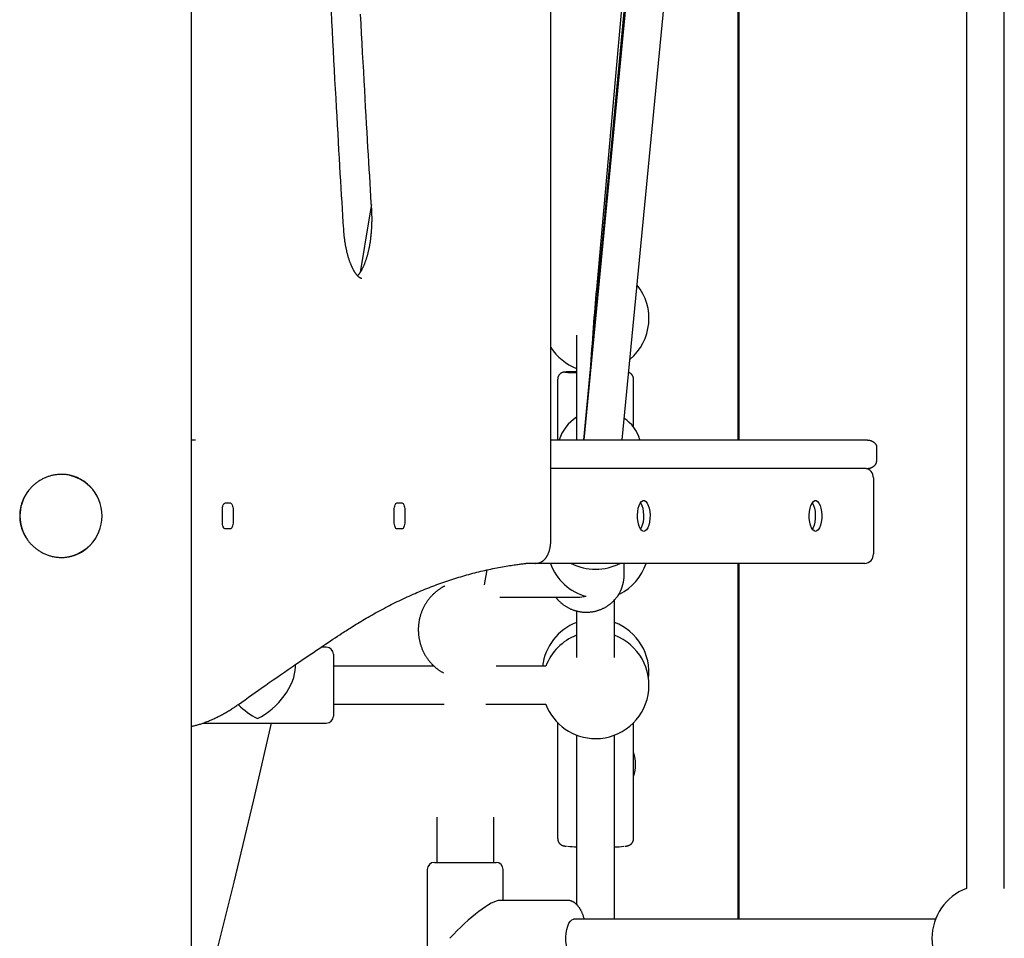
# Model space of a CAD drawing. Extents: x -3393 to 14578, y -7433 to -2532.
# Drawn here: x 6807 to 7222, y -5385 to -4998 of the extents above; entities that cross this region are included whole.
import ezdxf

# ---------------------------------------------------------------- set-up
doc = ezdxf.new("R2010")
doc.units = 0

msp = doc.modelspace()

# ---------------------------------------------------------------- linework, layer by layer
at = {"color": 7, "linetype": 'Continuous'}
for p, q in [((6879.11, -6349.59), (6879.11, -3355.69)), ((7109.75, -3760.1), (7109.75, -5175.13)), ((7205.68, -3860.13), (7205.68, -5364.1)), ((7221.68, -5364.1), (7221.68, -3860.13)), ((7109.75, -4441.96), (7049.72, -5111.7)), ((7109.75, -4477.12), (7044.36, -5175.13)), ((7109.75, -4499.08), (7044.45, -5175.13)), ((7060.52, -5175.13), (7109.75, -4665.48)), ((7030.52, -5217.13), (7030.52, -4786.42)), ((7109.39, -4827.13), (7109.39, -5175.13)), ((7041.39, -5130.99), (7041.39, -5175.13)), ((7041.39, -5144.95), (7041.39, -5175.13)), ((7033.39, -5149.54), (7033.39, -5175.13)), ((7065.39, -5169.7), (7065.39, -5149.54)), ((6879.11, -5175.13), (6880.78, -5175.13)), ((7030.52, -5175.13), (7163.51, -5175.13)), ((7167.87, -5178.13), (7167.87, -5184.13)), ((7163.51, -5187.13), (7030.52, -5187.13)), ((7166.5, -5191.13), (7166.5, -5223.13)), ((6892.09, -5209.63), (6892.09, -5204.63)), ((6893.31, -5201.63), (6895.34, -5201.63)), ((6896.56, -5204.63), (6896.56, -5209.63)), ((6964.48, -5209.63), (6964.48, -5204.63)), ((6965.7, -5201.63), (6967.74, -5201.63)), ((6968.96, -5204.63), (6968.96, -5209.63)), ((6895.34, -5212.63), (6893.31, -5212.63)), ((6967.74, -5212.63), (6965.7, -5212.63)), ((7024.08, -5227.13), (7020.05, -5227.13)), ((7162.84, -5227.13), (7024.08, -5227.13)), ((7061.46, -5232.06), (7061.46, -5227.13)), ((7109.39, -5227.13), (7109.39, -5377.13)), ((7109.75, -5227.13), (7109.75, -5377.13)), ((7002.58, -5236.23), (7003.7, -5229.88)), ((7009.09, -5241.38), (7041.78, -5241.38)), ((7057.39, -5266.86), (7057.39, -5242.28)), ((7041.39, -5247.02), (7041.39, -5266.86)), ((6935.85, -5262.46), (6933.72, -5262.46)), ((6938.85, -5265.46), (6938.85, -5272.2)), ((6922.85, -5270.76), (6922.85, -5269.78)), ((6981.34, -5270.46), (6938.85, -5270.46)), ((7028.36, -5270.46), (7007.51, -5270.46)), ((6938.85, -5272.2), (6938.85, -5291.46)), ((6938.85, -5286.46), (6985.52, -5286.46)), ((7003.16, -5286.46), (7028.36, -5286.46)), ((6883.74, -5294.46), (6935.85, -5294.46)), ((7033.39, -5294.28), (7033.39, -5343.1)), ((7065.39, -5313.86), (7065.39, -5294.28)), ((7041.39, -5299.49), (7041.39, -5370.92)), ((7057.39, -5377.13), (7057.39, -5299.49)), ((7057.39, -5377.13), (7057.39, -5299.49)), ((7065.39, -5343.1), (7065.39, -5314.41)), ((6982.43, -5334.15), (6982.43, -5353.13)), ((7006.43, -5353.13), (7006.43, -5334.15)), ((6981.43, -5353.13), (7006.31, -5353.13)), ((7006.31, -5353.13), (7007.43, -5353.13)), ((6978.43, -5356.13), (6978.43, -5414.13)), ((7010.43, -5369.13), (7010.43, -5356.13)), ((7037.37, -5369.13), (7009.05, -5369.13)), ((7192.65, -5377.13), (7040.11, -5377.13))]:
    msp.add_line(p, q, dxfattribs=at)
for points in [[(6943.2, -5086.25), (6943.02, -5083.42), (6942.85, -5080.59), (6942.68, -5077.74), (6942.5, -5074.85), (6942.32, -5071.92), (6942.14, -5068.95), (6941.96, -5065.91), (6941.77, -5062.8), (6941.59, -5059.6), (6941.39, -5056.33), (6941.2, -5052.98), (6941, -5049.54), (6940.8, -5046.02), (6940.59, -5042.42), (6940.38, -5038.74), (6940.17, -5034.97), (6939.96, -5031.12), (6939.74, -5027.21), (6939.53, -5023.23), (6939.31, -5019.19), (6939.09, -5015.12), (6938.87, -5011.02), (6938.65, -5006.89), (6938.44, -5002.76), (6938.22, -4998.62), (6938.01, -4994.48)], [(6950.18, -4995.62), (6950.4, -4999.72), (6950.62, -5003.82), (6950.83, -5007.89), (6951.05, -5011.93), (6951.27, -5015.93), (6951.48, -5019.88), (6951.69, -5023.76), (6951.91, -5027.57), (6952.11, -5031.29), (6952.32, -5034.94), (6952.52, -5038.49), (6952.72, -5041.97), (6952.92, -5045.36), (6953.11, -5048.67), (6953.3, -5051.89), (6953.49, -5055.03), (6953.67, -5058.08), (6953.85, -5061.07), (6954.02, -5063.99), (6954.2, -5066.85), (6954.37, -5069.68), (6954.54, -5072.47), (6954.71, -5075.25), (6954.88, -5078.01)], [(6954.92, -5075.91), (6954, -5081.55), (6950.16, -5104.59)], [(6954.88, -5078.01), (6954.89, -5078.25), (6954.91, -5078.49), (6954.92, -5078.74), (6954.93, -5078.99), (6954.94, -5079.24), (6954.95, -5079.49), (6954.97, -5079.76), (6954.97, -5080.02), (6954.98, -5080.3), (6954.99, -5080.58), (6955, -5080.87), (6955, -5081.17), (6955.01, -5081.48), (6955.01, -5081.79), (6955.01, -5082.11), (6955.01, -5082.44), (6955, -5082.77), (6955, -5083.11), (6954.99, -5083.45), (6954.99, -5083.8), (6954.98, -5084.16), (6954.96, -5084.51), (6954.95, -5084.87), (6954.93, -5085.22), (6954.92, -5085.58), (6954.9, -5085.93), (6954.88, -5086.29), (6954.85, -5086.64), (6954.83, -5086.99), (6954.8, -5087.34), (6954.77, -5087.69), (6954.74, -5088.04), (6954.71, -5088.39), (6954.68, -5088.74), (6954.64, -5089.08), (6954.6, -5089.43), (6954.56, -5089.77), (6954.52, -5090.11), (6954.48, -5090.45), (6954.43, -5090.79), (6954.39, -5091.12), (6954.34, -5091.46), (6954.29, -5091.79), (6954.24, -5092.12), (6954.18, -5092.45), (6954.13, -5092.77), (6954.07, -5093.1), (6954.01, -5093.42), (6953.95, -5093.74), (6953.89, -5094.05), (6953.83, -5094.37), (6953.76, -5094.68), (6953.7, -5094.99), (6953.63, -5095.29), (6953.56, -5095.59), (6953.49, -5095.9), (6953.42, -5096.19), (6953.34, -5096.49), (6953.27, -5096.78), (6953.19, -5097.07), (6953.11, -5097.35), (6953.04, -5097.63), (6952.96, -5097.91), (6952.87, -5098.19), (6952.79, -5098.46), (6952.71, -5098.73), (6952.62, -5098.99), (6952.54, -5099.25), (6952.45, -5099.51), (6952.36, -5099.76), (6952.27, -5100.01), (6952.18, -5100.26), (6952.09, -5100.5), (6952, -5100.74), (6951.91, -5100.97), (6951.81, -5101.2), (6951.72, -5101.43), (6951.63, -5101.65), (6951.53, -5101.87), (6951.43, -5102.08), (6951.34, -5102.29), (6951.24, -5102.5), (6951.14, -5102.7), (6951.05, -5102.9), (6950.95, -5103.09), (6950.85, -5103.28), (6950.75, -5103.46), (6950.65, -5103.64), (6950.56, -5103.81), (6950.46, -5103.97), (6950.36, -5104.14), (6950.27, -5104.29), (6950.17, -5104.44), (6950.08, -5104.58), (6949.99, -5104.72), (6949.91, -5104.84), (6949.83, -5104.96), (6949.75, -5105.07), (6949.67, -5105.18), (6949.6, -5105.28), (6949.54, -5105.36), (6949.47, -5105.45), (6949.42, -5105.52), (6949.36, -5105.59), (6949.31, -5105.65), (6949.26, -5105.7), (6949.22, -5105.75), (6949.18, -5105.79), (6949.14, -5105.83), (6949.11, -5105.87), (6949.07, -5105.9), (6949.04, -5105.93)], [(6950.86, -5107.12), (6950.83, -5107.12), (6950.8, -5107.12), (6950.77, -5107.12), (6950.74, -5107.11), (6950.71, -5107.11), (6950.68, -5107.11), (6950.64, -5107.1), (6950.6, -5107.09), (6950.56, -5107.08), (6950.52, -5107.06), (6950.47, -5107.04), (6950.42, -5107.02), (6950.37, -5107), (6950.32, -5106.97), (6950.26, -5106.95), (6950.2, -5106.91), (6950.14, -5106.88), (6950.08, -5106.84), (6950.01, -5106.8), (6949.95, -5106.75), (6949.88, -5106.71), (6949.81, -5106.65), (6949.73, -5106.6), (6949.66, -5106.54), (6949.58, -5106.47), (6949.5, -5106.4), (6949.42, -5106.33), (6949.34, -5106.25), (6949.25, -5106.17), (6949.17, -5106.08), (6949.08, -5105.99), (6948.99, -5105.89), (6948.9, -5105.79), (6948.81, -5105.68), (6948.72, -5105.57), (6948.63, -5105.46), (6948.53, -5105.34), (6948.44, -5105.22), (6948.34, -5105.09), (6948.25, -5104.95), (6948.15, -5104.82), (6948.06, -5104.67), (6947.96, -5104.53), (6947.86, -5104.38), (6947.77, -5104.22), (6947.67, -5104.06), (6947.57, -5103.9), (6947.48, -5103.73), (6947.38, -5103.56), (6947.28, -5103.38), (6947.19, -5103.2), (6947.09, -5103.02), (6946.99, -5102.83), (6946.9, -5102.63), (6946.8, -5102.44), (6946.71, -5102.23), (6946.62, -5102.03), (6946.52, -5101.82), (6946.43, -5101.6), (6946.34, -5101.38), (6946.24, -5101.16), (6946.15, -5100.93), (6946.06, -5100.7), (6945.97, -5100.47), (6945.88, -5100.23), (6945.79, -5099.99), (6945.71, -5099.74), (6945.62, -5099.49), (6945.53, -5099.24), (6945.45, -5098.98), (6945.37, -5098.72), (6945.28, -5098.46), (6945.2, -5098.19), (6945.12, -5097.92), (6945.04, -5097.64), (6944.97, -5097.36), (6944.89, -5097.08), (6944.81, -5096.8), (6944.74, -5096.51), (6944.67, -5096.22), (6944.59, -5095.93), (6944.52, -5095.63), (6944.46, -5095.33), (6944.39, -5095.03), (6944.32, -5094.72), (6944.26, -5094.41), (6944.2, -5094.1), (6944.13, -5093.79), (6944.07, -5093.48), (6944.02, -5093.16), (6943.96, -5092.84), (6943.9, -5092.52), (6943.85, -5092.2), (6943.8, -5091.87), (6943.75, -5091.55), (6943.7, -5091.23), (6943.66, -5090.91), (6943.61, -5090.59), (6943.57, -5090.27), (6943.53, -5089.96), (6943.5, -5089.64), (6943.46, -5089.33), (6943.43, -5089.01), (6943.39, -5088.7), (6943.37, -5088.39), (6943.34, -5088.08), (6943.31, -5087.77), (6943.29, -5087.47), (6943.26, -5087.16), (6943.24, -5086.86), (6943.22, -5086.55), (6943.2, -5086.25)], [(7036.68, -5146.48), (7036.63, -5146.49), (7036.57, -5146.49), (7036.52, -5146.49), (7036.46, -5146.5), (7036.41, -5146.5), (7036.36, -5146.51), (7036.3, -5146.51), (7036.25, -5146.52), (7036.2, -5146.52), (7036.15, -5146.53), (7036.1, -5146.53), (7036.05, -5146.54), (7036, -5146.55), (7035.95, -5146.56), (7035.9, -5146.57), (7035.85, -5146.58), (7035.79, -5146.59), (7035.74, -5146.6), (7035.68, -5146.62), (7035.62, -5146.63), (7035.56, -5146.65), (7035.5, -5146.67), (7035.44, -5146.69), (7035.38, -5146.71), (7035.32, -5146.74), (7035.25, -5146.76), (7035.19, -5146.79), (7035.12, -5146.82), (7035.06, -5146.85), (7034.99, -5146.88), (7034.92, -5146.92), (7034.86, -5146.96), (7034.79, -5147), (7034.72, -5147.04), (7034.66, -5147.09), (7034.59, -5147.14), (7034.52, -5147.19), (7034.46, -5147.25), (7034.39, -5147.3), (7034.33, -5147.36), (7034.26, -5147.43), (7034.2, -5147.49), (7034.14, -5147.56), (7034.07, -5147.64), (7034.01, -5147.71), (7033.96, -5147.79), (7033.9, -5147.87), (7033.84, -5147.95), (7033.79, -5148.04), (7033.74, -5148.13), (7033.69, -5148.22), (7033.65, -5148.31), (7033.61, -5148.4), (7033.57, -5148.5), (7033.54, -5148.6), (7033.51, -5148.7), (7033.49, -5148.8), (7033.47, -5148.9), (7033.45, -5149), (7033.44, -5149.1), (7033.43, -5149.21), (7033.42, -5149.31), (7033.42, -5149.42), (7033.41, -5149.52)], [(7065.36, -5149.53), (7065.36, -5149.43), (7065.36, -5149.33), (7065.35, -5149.23), (7065.34, -5149.13), (7065.34, -5149.04), (7065.32, -5148.94), (7065.31, -5148.84), (7065.29, -5148.74), (7065.26, -5148.65), (7065.24, -5148.56), (7065.2, -5148.46), (7065.17, -5148.37), (7065.13, -5148.29), (7065.08, -5148.2), (7065.04, -5148.11), (7064.99, -5148.03), (7064.94, -5147.95), (7064.89, -5147.87), (7064.84, -5147.8), (7064.78, -5147.73), (7064.73, -5147.65), (7064.67, -5147.59), (7064.61, -5147.52), (7064.56, -5147.46), (7064.5, -5147.4), (7064.44, -5147.34), (7064.38, -5147.29), (7064.32, -5147.24), (7064.26, -5147.19), (7064.2, -5147.14), (7064.14, -5147.1), (7064.08, -5147.06), (7064.02, -5147.02), (7063.96, -5146.98), (7063.91, -5146.95), (7063.85, -5146.91), (7063.8, -5146.88), (7063.74, -5146.85), (7063.69, -5146.83), (7063.64, -5146.8), (7063.59, -5146.78), (7063.54, -5146.76), (7063.49, -5146.74), (7063.45, -5146.73), (7063.4, -5146.71), (7063.36, -5146.7), (7063.31, -5146.68), (7063.27, -5146.67)], [(7163.51, -5175.13), (7163.58, -5175.13), (7163.65, -5175.13), (7163.72, -5175.13), (7163.8, -5175.13), (7163.88, -5175.13), (7163.97, -5175.14), (7164.06, -5175.14), (7164.16, -5175.15), (7164.27, -5175.16), (7164.39, -5175.18), (7164.51, -5175.19), (7164.64, -5175.22), (7164.78, -5175.24), (7164.92, -5175.27), (7165.07, -5175.31), (7165.22, -5175.35), (7165.37, -5175.4), (7165.53, -5175.46), (7165.69, -5175.52), (7165.85, -5175.59), (7166, -5175.66), (7166.15, -5175.74), (7166.3, -5175.82), (7166.44, -5175.91), (7166.57, -5176), (7166.7, -5176.09), (7166.82, -5176.18), (7166.93, -5176.27), (7167.03, -5176.37), (7167.13, -5176.46), (7167.21, -5176.56), (7167.3, -5176.66), (7167.37, -5176.75), (7167.44, -5176.85), (7167.51, -5176.94), (7167.56, -5177.03), (7167.61, -5177.12), (7167.66, -5177.22), (7167.7, -5177.31), (7167.73, -5177.4), (7167.76, -5177.49), (7167.79, -5177.58), (7167.81, -5177.67), (7167.82, -5177.76), (7167.84, -5177.86), (7167.85, -5177.95), (7167.86, -5178.04), (7167.87, -5178.13)], [(7163.51, -5187.13), (7163.58, -5187.13), (7163.65, -5187.13), (7163.72, -5187.13), (7163.8, -5187.13), (7163.88, -5187.12), (7163.97, -5187.12), (7164.06, -5187.11), (7164.16, -5187.1), (7164.27, -5187.09), (7164.39, -5187.08), (7164.51, -5187.06), (7164.64, -5187.04), (7164.78, -5187.02), (7164.92, -5186.98), (7165.07, -5186.95), (7165.22, -5186.9), (7165.37, -5186.85), (7165.53, -5186.8), (7165.69, -5186.73), (7165.85, -5186.67), (7166, -5186.59), (7166.15, -5186.52), (7166.3, -5186.43), (7166.44, -5186.35), (7166.57, -5186.26), (7166.7, -5186.17), (7166.82, -5186.08), (7166.93, -5185.98), (7167.03, -5185.89), (7167.13, -5185.79), (7167.21, -5185.7), (7167.3, -5185.6), (7167.37, -5185.51), (7167.44, -5185.41), (7167.51, -5185.32), (7167.56, -5185.22), (7167.61, -5185.13), (7167.66, -5185.04), (7167.7, -5184.95), (7167.73, -5184.86), (7167.76, -5184.77), (7167.79, -5184.67), (7167.81, -5184.58), (7167.82, -5184.49), (7167.84, -5184.4), (7167.85, -5184.31), (7167.86, -5184.22), (7167.87, -5184.13)], [(6824.28, -5189.63), (6823.92, -5189.65), (6823.56, -5189.67), (6823.2, -5189.69), (6822.84, -5189.71), (6822.49, -5189.74), (6822.13, -5189.78), (6821.78, -5189.82), (6821.42, -5189.87), (6821.07, -5189.93), (6820.71, -5190), (6820.36, -5190.07), (6820.01, -5190.16), (6819.66, -5190.25), (6819.32, -5190.35), (6818.97, -5190.46), (6818.63, -5190.57), (6818.29, -5190.7), (6817.95, -5190.82), (6817.62, -5190.96), (6817.29, -5191.1), (6816.96, -5191.25), (6816.63, -5191.4), (6816.3, -5191.56), (6815.98, -5191.73), (6815.66, -5191.9), (6815.35, -5192.08), (6815.04, -5192.27), (6814.73, -5192.47), (6814.43, -5192.67), (6814.13, -5192.87), (6813.83, -5193.09), (6813.54, -5193.3), (6813.25, -5193.53), (6812.97, -5193.76), (6812.69, -5194), (6812.41, -5194.24), (6812.14, -5194.49), (6811.88, -5194.74), (6811.62, -5195), (6811.36, -5195.27), (6811.11, -5195.54), (6810.87, -5195.82), (6810.63, -5196.1), (6810.4, -5196.39), (6810.17, -5196.68), (6809.95, -5196.98), (6809.73, -5197.28), (6809.52, -5197.59), (6809.32, -5197.9), (6809.12, -5198.22), (6808.93, -5198.54), (6808.75, -5198.86), (6808.57, -5199.19), (6808.41, -5199.52), (6808.24, -5199.86), (6808.09, -5200.2), (6807.94, -5200.54), (6807.8, -5200.89), (6807.67, -5201.24), (6807.54, -5201.59), (6807.43, -5201.94), (6807.32, -5202.29), (6807.22, -5202.65), (6807.12, -5203.01), (6807.04, -5203.37), (6806.96, -5203.73), (6806.89, -5204.1), (6806.83, -5204.46), (6806.77, -5204.83), (6806.73, -5205.19), (6806.69, -5205.56), (6806.66, -5205.92), (6806.64, -5206.29), (6806.62, -5206.65), (6806.62, -5207.02), (6806.62, -5207.38), (6806.63, -5207.75), (6806.64, -5208.11), (6806.67, -5208.47), (6806.7, -5208.83), (6806.74, -5209.19), (6806.79, -5209.55), (6806.84, -5209.9), (6806.91, -5210.26), (6806.98, -5210.61), (6807.06, -5210.96), (6807.14, -5211.31), (6807.23, -5211.66), (6807.33, -5212), (6807.44, -5212.34), (6807.55, -5212.68), (6807.67, -5213.02), (6807.8, -5213.36), (6807.93, -5213.69), (6808.07, -5214.02), (6808.22, -5214.34), (6808.37, -5214.67), (6808.53, -5214.99), (6808.7, -5215.3), (6808.88, -5215.62), (6809.06, -5215.93), (6809.25, -5216.24), (6809.44, -5216.54), (6809.64, -5216.84), (6809.85, -5217.14), (6810.06, -5217.43), (6810.28, -5217.72), (6810.51, -5218), (6810.74, -5218.29), (6810.98, -5218.56), (6811.22, -5218.83), (6811.47, -5219.1), (6811.73, -5219.36), (6811.99, -5219.62), (6812.26, -5219.87), (6812.53, -5220.12), (6812.81, -5220.36), (6813.09, -5220.6), (6813.38, -5220.83), (6813.68, -5221.06), (6813.97, -5221.28), (6814.28, -5221.49), (6814.59, -5221.7), (6814.9, -5221.9), (6815.22, -5222.09), (6815.54, -5222.28), (6815.86, -5222.46), (6816.19, -5222.64), (6816.53, -5222.81), (6816.86, -5222.97), (6817.2, -5223.12), (6817.55, -5223.27), (6817.89, -5223.41), (6818.24, -5223.54), (6818.59, -5223.67), (6818.94, -5223.78), (6819.3, -5223.89), (6819.65, -5224), (6820.01, -5224.09), (6820.37, -5224.18), (6820.73, -5224.26), (6821.09, -5224.33), (6821.45, -5224.39), (6821.81, -5224.45), (6822.18, -5224.5), (6822.54, -5224.54), (6822.9, -5224.57), (6823.26, -5224.6), (6823.63, -5224.61), (6823.99, -5224.62), (6824.35, -5224.63), (6824.71, -5224.62), (6825.07, -5224.61), (6825.42, -5224.59), (6825.78, -5224.56), (6826.13, -5224.53), (6826.48, -5224.48), (6826.84, -5224.43), (6827.18, -5224.38), (6827.53, -5224.31), (6827.88, -5224.24), (6828.22, -5224.16), (6828.56, -5224.08), (6828.9, -5223.98), (6829.23, -5223.88), (6829.57, -5223.78), (6829.9, -5223.66), (6830.22, -5223.54), (6830.55, -5223.41), (6830.87, -5223.28), (6831.19, -5223.14), (6831.51, -5222.99), (6831.82, -5222.84), (6832.13, -5222.68), (6832.43, -5222.51), (6832.74, -5222.34), (6833.04, -5222.16), (6833.33, -5221.97), (6833.62, -5221.78), (6833.91, -5221.58), (6834.19, -5221.37), (6834.47, -5221.16), (6834.74, -5220.94), (6835.01, -5220.72), (6835.28, -5220.5), (6835.54, -5220.26), (6835.79, -5220.03), (6836.04, -5219.78), (6836.29, -5219.54), (6836.53, -5219.28), (6836.76, -5219.03), (6836.98, -5218.76), (6837.2, -5218.49), (6837.41, -5218.22), (6837.61, -5217.94), (6837.81, -5217.66), (6838.01, -5217.37), (6838.2, -5217.08), (6838.39, -5216.8), (6838.58, -5216.51)], [(6838.56, -5197.76), (6838.47, -5197.6), (6838.39, -5197.44), (6838.3, -5197.28), (6838.21, -5197.12), (6838.11, -5196.95), (6838, -5196.78), (6837.88, -5196.61), (6837.76, -5196.43), (6837.62, -5196.24), (6837.48, -5196.05), (6837.32, -5195.86), (6837.15, -5195.66), (6836.97, -5195.45), (6836.78, -5195.24), (6836.57, -5195.02), (6836.36, -5194.8), (6836.13, -5194.57), (6835.9, -5194.34), (6835.65, -5194.11), (6835.4, -5193.88), (6835.14, -5193.65), (6834.87, -5193.42), (6834.59, -5193.19), (6834.31, -5192.97), (6834.02, -5192.76), (6833.73, -5192.55), (6833.43, -5192.35), (6833.13, -5192.16), (6832.82, -5191.97), (6832.51, -5191.79), (6832.2, -5191.62), (6831.89, -5191.45), (6831.57, -5191.3), (6831.25, -5191.15), (6830.94, -5191), (6830.62, -5190.87), (6830.3, -5190.74), (6829.98, -5190.62), (6829.66, -5190.51), (6829.33, -5190.4), (6829.01, -5190.31), (6828.69, -5190.21), (6828.37, -5190.13), (6828.05, -5190.05), (6827.73, -5189.98), (6827.41, -5189.92), (6827.1, -5189.86), (6826.78, -5189.82), (6826.46, -5189.78), (6826.15, -5189.74), (6825.83, -5189.72), (6825.52, -5189.69), (6825.21, -5189.67), (6824.9, -5189.66), (6824.59, -5189.64), (6824.28, -5189.63)], [(6892.09, -5204.63), (6892.11, -5204.04), (6892.18, -5203.48), (6892.29, -5202.96), (6892.44, -5202.51), (6892.63, -5202.13), (6892.84, -5201.86), (6893.07, -5201.69), (6893.31, -5201.63)], [(6895.34, -5201.63), (6895.58, -5201.69), (6895.81, -5201.86), (6896.02, -5202.13), (6896.2, -5202.51), (6896.35, -5202.96), (6896.47, -5203.48), (6896.54, -5204.04), (6896.56, -5204.63)], [(6964.48, -5204.63), (6964.51, -5204.04), (6964.58, -5203.48), (6964.69, -5202.96), (6964.84, -5202.51), (6965.03, -5202.13), (6965.24, -5201.86), (6965.47, -5201.69), (6965.7, -5201.63)], [(6967.74, -5201.63), (6967.98, -5201.69), (6968.21, -5201.86), (6968.42, -5202.13), (6968.6, -5202.51), (6968.75, -5202.96), (6968.87, -5203.48), (6968.93, -5204.04), (6968.96, -5204.63)], [(7068.32, -5201.57), (7068.41, -5201.7), (7068.88, -5202.67), (7069.24, -5203.88), (7069.49, -5205.26), (7069.59, -5206.75), (7069.56, -5208.26), (7069.38, -5209.7), (7069.07, -5211.01), (7068.65, -5212.11), (7068.32, -5212.69)], [(7140.72, -5201.57), (7140.81, -5201.7), (7141.28, -5202.67), (7141.64, -5203.88), (7141.89, -5205.26), (7141.99, -5206.75), (7141.96, -5208.26), (7141.78, -5209.7), (7141.47, -5211.01), (7141.05, -5212.11), (7140.72, -5212.69)], [(6893.31, -5212.63), (6893.07, -5212.57), (6892.84, -5212.4), (6892.63, -5212.12), (6892.44, -5211.75), (6892.29, -5211.29), (6892.18, -5210.78), (6892.11, -5210.21), (6892.09, -5209.63)], [(6896.56, -5209.63), (6896.54, -5210.21), (6896.47, -5210.78), (6896.35, -5211.29), (6896.2, -5211.75), (6896.02, -5212.12), (6895.81, -5212.4), (6895.58, -5212.57), (6895.34, -5212.63)], [(6965.7, -5212.63), (6965.47, -5212.57), (6965.24, -5212.4), (6965.03, -5212.12), (6964.84, -5211.75), (6964.69, -5211.29), (6964.58, -5210.78), (6964.51, -5210.21), (6964.48, -5209.63)], [(6968.96, -5209.63), (6968.93, -5210.21), (6968.87, -5210.78), (6968.75, -5211.29), (6968.6, -5211.75), (6968.42, -5212.12), (6968.21, -5212.4), (6967.98, -5212.57), (6967.74, -5212.63)], [(7024.08, -5227.13), (7024.23, -5227.12), (7024.38, -5227.11), (7024.53, -5227.09), (7024.68, -5227.08), (7024.82, -5227.06), (7024.97, -5227.04), (7025.12, -5227.02), (7025.26, -5226.99), (7025.41, -5226.95), (7025.55, -5226.91), (7025.69, -5226.87), (7025.83, -5226.82), (7025.96, -5226.76), (7026.1, -5226.71), (7026.23, -5226.64), (7026.36, -5226.58), (7026.49, -5226.51), (7026.62, -5226.44), (7026.75, -5226.37), (7026.87, -5226.29), (7026.99, -5226.21), (7027.11, -5226.13), (7027.22, -5226.04), (7027.34, -5225.95), (7027.45, -5225.86), (7027.56, -5225.76), (7027.67, -5225.67), (7027.77, -5225.57), (7027.88, -5225.46), (7027.98, -5225.35), (7028.08, -5225.25), (7028.18, -5225.13), (7028.27, -5225.02), (7028.37, -5224.9), (7028.46, -5224.78), (7028.55, -5224.65), (7028.64, -5224.52), (7028.73, -5224.39), (7028.81, -5224.25), (7028.9, -5224.11), (7028.98, -5223.97), (7029.06, -5223.83), (7029.14, -5223.68), (7029.22, -5223.52), (7029.3, -5223.36), (7029.37, -5223.2), (7029.44, -5223.04), (7029.51, -5222.87), (7029.58, -5222.7), (7029.65, -5222.52), (7029.71, -5222.34), (7029.77, -5222.16), (7029.83, -5221.98), (7029.89, -5221.79), (7029.94, -5221.6), (7030, -5221.4), (7030.05, -5221.2), (7030.09, -5221), (7030.14, -5220.8), (7030.18, -5220.6), (7030.22, -5220.4), (7030.26, -5220.2), (7030.29, -5220), (7030.32, -5219.81), (7030.35, -5219.61), (7030.38, -5219.42), (7030.4, -5219.24), (7030.42, -5219.05), (7030.44, -5218.87), (7030.45, -5218.7), (7030.47, -5218.53), (7030.48, -5218.36), (7030.49, -5218.2), (7030.5, -5218.04), (7030.5, -5217.88), (7030.51, -5217.73), (7030.51, -5217.57), (7030.51, -5217.43), (7030.52, -5217.28), (7030.52, -5217.13)], [(6942.48, -5256.6), (6943.04, -5256.24), (6943.6, -5255.87), (6944.17, -5255.51), (6944.74, -5255.13), (6945.32, -5254.76), (6945.91, -5254.38), (6946.52, -5254), (6947.14, -5253.61), (6947.77, -5253.21), (6948.43, -5252.81), (6949.09, -5252.4), (6949.78, -5251.98), (6950.48, -5251.56), (6951.2, -5251.13), (6951.93, -5250.7), (6952.69, -5250.26), (6953.45, -5249.82), (6954.24, -5249.37), (6955.03, -5248.92), (6955.84, -5248.46), (6956.65, -5248.01), (6957.47, -5247.56), (6958.3, -5247.11), (6959.13, -5246.66), (6959.95, -5246.22), (6960.78, -5245.78), (6961.61, -5245.35), (6962.44, -5244.92), (6963.27, -5244.5), (6964.1, -5244.08), (6964.93, -5243.67), (6965.77, -5243.26), (6966.6, -5242.86), (6967.43, -5242.46), (6968.26, -5242.06), (6969.09, -5241.68), (6969.93, -5241.29), (6970.76, -5240.91), (6971.6, -5240.54), (6972.43, -5240.17), (6973.26, -5239.8), (6974.1, -5239.44), (6974.93, -5239.09), (6975.77, -5238.74), (6976.61, -5238.39), (6977.44, -5238.05), (6978.28, -5237.71), (6979.12, -5237.38), (6979.95, -5237.06), (6980.79, -5236.73), (6981.63, -5236.42), (6982.47, -5236.1), (6983.31, -5235.8), (6984.14, -5235.5), (6984.98, -5235.2), (6985.82, -5234.91), (6986.66, -5234.62), (6987.5, -5234.33), (6988.34, -5234.06), (6989.18, -5233.78), (6990.02, -5233.52), (6990.87, -5233.25), (6991.71, -5232.99), (6992.55, -5232.74), (6993.39, -5232.49), (6994.23, -5232.25), (6995.08, -5232.01), (6995.92, -5231.77), (6996.76, -5231.54), (6997.6, -5231.32), (6998.45, -5231.1), (6999.29, -5230.88), (7000.14, -5230.67), (7000.98, -5230.47), (7001.82, -5230.27), (7002.67, -5230.07), (7003.51, -5229.88), (7004.35, -5229.7), (7005.19, -5229.52), (7006.03, -5229.34), (7006.87, -5229.17), (7007.7, -5229.01), (7008.52, -5228.85), (7009.33, -5228.7), (7010.13, -5228.56), (7010.9, -5228.42), (7011.66, -5228.29), (7012.38, -5228.17), (7013.08, -5228.06), (7013.75, -5227.96), (7014.39, -5227.86), (7015, -5227.77), (7015.58, -5227.69), (7016.13, -5227.62), (7016.65, -5227.55), (7017.15, -5227.48), (7017.61, -5227.43), (7018.05, -5227.37), (7018.46, -5227.32), (7018.86, -5227.28), (7019.24, -5227.23), (7019.61, -5227.19), (7019.97, -5227.15), (7020.33, -5227.11)], [(6985.88, -5236.65), (6985.76, -5236.71), (6985.65, -5236.76), (6985.53, -5236.82), (6985.41, -5236.87), (6985.28, -5236.94), (6985.15, -5237), (6985.02, -5237.08), (6984.87, -5237.16), (6984.72, -5237.25), (6984.56, -5237.34), (6984.38, -5237.45), (6984.2, -5237.56), (6984.02, -5237.68), (6983.82, -5237.81), (6983.62, -5237.95), (6983.4, -5238.1), (6983.18, -5238.26), (6982.96, -5238.43), (6982.73, -5238.6), (6982.49, -5238.78), (6982.26, -5238.97), (6982.02, -5239.16), (6981.79, -5239.36), (6981.55, -5239.57), (6981.32, -5239.78), (6981.09, -5239.99), (6980.87, -5240.21), (6980.64, -5240.43), (6980.43, -5240.65), (6980.21, -5240.88), (6980, -5241.11), (6979.79, -5241.34), (6979.59, -5241.58), (6979.39, -5241.82), (6979.19, -5242.06), (6978.99, -5242.31), (6978.8, -5242.56), (6978.62, -5242.81), (6978.44, -5243.07), (6978.26, -5243.33), (6978.08, -5243.59), (6977.91, -5243.85), (6977.74, -5244.12), (6977.58, -5244.39), (6977.42, -5244.66), (6977.27, -5244.94), (6977.12, -5245.21), (6976.97, -5245.49), (6976.83, -5245.77), (6976.69, -5246.06), (6976.56, -5246.35), (6976.43, -5246.63), (6976.3, -5246.93), (6976.18, -5247.22), (6976.06, -5247.51), (6975.95, -5247.81), (6975.85, -5248.11), (6975.74, -5248.41), (6975.64, -5248.71), (6975.55, -5249.01), (6975.46, -5249.32), (6975.38, -5249.63), (6975.3, -5249.93), (6975.22, -5250.24), (6975.15, -5250.55), (6975.08, -5250.86), (6975.02, -5251.18), (6974.96, -5251.49), (6974.91, -5251.8), (6974.86, -5252.12), (6974.82, -5252.43), (6974.78, -5252.75), (6974.75, -5253.07), (6974.72, -5253.39), (6974.7, -5253.7), (6974.68, -5254.02), (6974.66, -5254.34), (6974.66, -5254.66), (6974.65, -5254.98), (6974.65, -5255.3), (6974.66, -5255.62), (6974.67, -5255.94), (6974.68, -5256.25), (6974.7, -5256.57), (6974.72, -5256.89), (6974.75, -5257.21), (6974.79, -5257.53), (6974.82, -5257.84), (6974.87, -5258.16), (6974.92, -5258.48), (6974.97, -5258.79), (6975.03, -5259.1), (6975.09, -5259.42), (6975.15, -5259.73), (6975.23, -5260.04), (6975.3, -5260.35), (6975.38, -5260.66), (6975.47, -5260.96), (6975.56, -5261.27), (6975.65, -5261.57), (6975.75, -5261.88), (6975.86, -5262.18), (6975.96, -5262.48), (6976.08, -5262.77), (6976.19, -5263.07), (6976.32, -5263.36), (6976.44, -5263.65), (6976.57, -5263.94), (6976.71, -5264.23), (6976.85, -5264.52), (6976.99, -5264.8), (6977.14, -5265.08), (6977.29, -5265.36), (6977.44, -5265.63), (6977.6, -5265.91), (6977.77, -5266.18), (6977.94, -5266.45), (6978.11, -5266.71), (6978.29, -5266.97), (6978.47, -5267.23), (6978.65, -5267.49), (6978.84, -5267.74), (6979.03, -5267.99), (6979.22, -5268.24), (6979.42, -5268.49), (6979.63, -5268.73), (6979.83, -5268.96), (6980.04, -5269.2), (6980.26, -5269.43), (6980.47, -5269.65), (6980.69, -5269.88), (6980.91, -5270.09), (6981.13, -5270.31), (6981.36, -5270.51), (6981.58, -5270.72), (6981.8, -5270.91), (6982.03, -5271.1), (6982.25, -5271.29), (6982.47, -5271.47), (6982.69, -5271.64), (6982.9, -5271.8), (6983.12, -5271.96), (6983.33, -5272.11), (6983.55, -5272.26), (6983.76, -5272.39), (6983.97, -5272.53), (6984.18, -5272.65), (6984.39, -5272.77), (6984.6, -5272.89), (6984.81, -5273.01), (6985.02, -5273.12), (6985.23, -5273.24)], [(7032.62, -5241.38), (7032.68, -5241.47), (7032.73, -5241.55), (7032.79, -5241.64), (7032.85, -5241.73), (7032.92, -5241.82), (7032.99, -5241.91), (7033.07, -5242.02), (7033.16, -5242.12), (7033.26, -5242.24), (7033.37, -5242.36), (7033.49, -5242.48), (7033.62, -5242.62), (7033.76, -5242.75), (7033.9, -5242.9), (7034.06, -5243.05), (7034.23, -5243.21), (7034.4, -5243.37), (7034.59, -5243.54), (7034.78, -5243.71), (7034.98, -5243.88), (7035.19, -5244.05), (7035.4, -5244.22), (7035.62, -5244.4), (7035.84, -5244.56), (7036.06, -5244.73), (7036.29, -5244.89), (7036.52, -5245.04), (7036.76, -5245.19), (7037, -5245.34), (7037.24, -5245.49), (7037.48, -5245.62), (7037.73, -5245.76), (7037.97, -5245.89), (7038.22, -5246.02), (7038.47, -5246.14), (7038.73, -5246.26), (7038.98, -5246.37), (7039.24, -5246.48), (7039.5, -5246.58), (7039.76, -5246.69), (7040.03, -5246.78), (7040.29, -5246.87), (7040.56, -5246.96), (7040.83, -5247.04), (7041.1, -5247.12), (7041.37, -5247.19), (7041.64, -5247.26), (7041.92, -5247.32), (7042.19, -5247.38), (7042.47, -5247.44), (7042.75, -5247.48), (7043.02, -5247.53), (7043.3, -5247.57), (7043.58, -5247.6), (7043.86, -5247.63), (7044.14, -5247.66), (7044.42, -5247.68), (7044.7, -5247.69), (7044.99, -5247.7), (7045.27, -5247.71), (7045.55, -5247.71), (7045.83, -5247.71), (7046.11, -5247.7), (7046.39, -5247.69), (7046.67, -5247.67), (7046.96, -5247.64), (7047.24, -5247.62), (7047.52, -5247.58), (7047.79, -5247.55), (7048.07, -5247.5), (7048.35, -5247.46), (7048.63, -5247.4), (7048.9, -5247.35), (7049.18, -5247.28), (7049.45, -5247.22), (7049.72, -5247.15), (7049.99, -5247.07), (7050.26, -5246.99), (7050.53, -5246.91), (7050.8, -5246.82), (7051.06, -5246.72), (7051.33, -5246.62), (7051.59, -5246.52), (7051.85, -5246.41), (7052.11, -5246.3), (7052.36, -5246.18), (7052.61, -5246.06), (7052.87, -5245.94), (7053.11, -5245.81), (7053.36, -5245.67), (7053.6, -5245.53), (7053.85, -5245.39), (7054.09, -5245.25), (7054.32, -5245.1), (7054.55, -5244.94), (7054.79, -5244.78), (7055.01, -5244.62), (7055.24, -5244.45), (7055.46, -5244.28), (7055.68, -5244.11), (7055.9, -5243.93), (7056.11, -5243.75), (7056.32, -5243.56), (7056.52, -5243.37), (7056.72, -5243.18), (7056.92, -5242.99), (7057.11, -5242.79), (7057.29, -5242.59), (7057.47, -5242.4), (7057.64, -5242.21), (7057.81, -5242.02), (7057.97, -5241.84), (7058.11, -5241.66), (7058.25, -5241.49), (7058.38, -5241.33), (7058.5, -5241.17), (7058.62, -5241.02), (7058.72, -5240.88), (7058.82, -5240.74), (7058.9, -5240.62), (7058.98, -5240.5), (7059.05, -5240.38), (7059.11, -5240.28), (7059.17, -5240.17), (7059.22, -5240.07), (7059.27, -5239.98), (7059.32, -5239.88), (7059.37, -5239.79)], [(6898.84, -5286.54), (6900.23, -5285.56), (6901.62, -5284.57), (6903.02, -5283.58), (6904.43, -5282.58), (6905.86, -5281.57), (6907.32, -5280.54), (6908.8, -5279.5), (6910.31, -5278.44), (6911.85, -5277.36), (6913.43, -5276.27), (6915.02, -5275.16), (6916.63, -5274.05), (6918.24, -5272.93), (6919.85, -5271.82), (6921.45, -5270.73), (6923.03, -5269.65), (6924.58, -5268.59), (6926.11, -5267.55), (6927.6, -5266.54), (6929.04, -5265.56), (6930.44, -5264.62), (6931.79, -5263.71), (6933.08, -5262.85), (6934.31, -5262.02), (6935.48, -5261.24), (6936.59, -5260.51), (6937.64, -5259.8), (6938.66, -5259.13), (6939.64, -5258.48), (6940.6, -5257.84), (6941.54, -5257.22), (6942.48, -5256.6)], [(6879.11, -5295.82), (6879.46, -5295.74), (6879.81, -5295.65), (6880.17, -5295.57), (6880.53, -5295.48), (6880.89, -5295.38), (6881.26, -5295.28), (6881.63, -5295.18), (6882, -5295.07), (6882.39, -5294.95), (6882.78, -5294.83), (6883.18, -5294.7), (6883.58, -5294.56), (6883.99, -5294.42), (6884.41, -5294.26), (6884.84, -5294.11), (6885.27, -5293.94), (6885.71, -5293.77), (6886.16, -5293.59), (6886.61, -5293.4), (6887.06, -5293.21), (6887.52, -5293.02), (6887.98, -5292.81), (6888.45, -5292.61), (6888.91, -5292.39), (6889.37, -5292.17), (6889.83, -5291.95), (6890.29, -5291.72), (6890.75, -5291.49), (6891.2, -5291.26), (6891.65, -5291.02), (6892.1, -5290.78), (6892.54, -5290.54), (6892.97, -5290.3), (6893.4, -5290.05), (6893.82, -5289.81), (6894.24, -5289.56), (6894.65, -5289.31), (6895.06, -5289.07), (6895.46, -5288.82), (6895.85, -5288.57), (6896.24, -5288.31), (6896.62, -5288.06), (6897, -5287.81), (6897.37, -5287.56), (6897.74, -5287.3), (6898.11, -5287.05), (6898.48, -5286.8), (6898.84, -5286.54)], [(6912.63, -5294.46), (6905.19, -5326.75), (6896.83, -5361.54), (6888.13, -5396.25), (6879.11, -5430.81)], [(7033.43, -5343.1), (7033.43, -5343.19), (7033.43, -5343.27), (7033.43, -5343.35), (7033.43, -5343.43), (7033.43, -5343.51), (7033.44, -5343.6), (7033.45, -5343.68), (7033.46, -5343.77), (7033.48, -5343.85), (7033.5, -5343.94), (7033.52, -5344.02), (7033.55, -5344.11), (7033.59, -5344.19), (7033.62, -5344.28), (7033.66, -5344.36), (7033.7, -5344.45), (7033.75, -5344.53), (7033.8, -5344.61), (7033.85, -5344.69), (7033.9, -5344.77), (7033.95, -5344.85), (7034, -5344.92), (7034.06, -5345), (7034.12, -5345.07), (7034.17, -5345.13), (7034.23, -5345.2), (7034.29, -5345.26), (7034.35, -5345.32), (7034.41, -5345.37), (7034.48, -5345.43), (7034.54, -5345.48), (7034.6, -5345.53), (7034.66, -5345.57), (7034.72, -5345.61), (7034.78, -5345.66), (7034.84, -5345.69), (7034.9, -5345.73), (7034.96, -5345.76), (7035.02, -5345.8), (7035.08, -5345.83), (7035.14, -5345.86), (7035.19, -5345.88), (7035.25, -5345.91), (7035.3, -5345.93), (7035.36, -5345.96), (7035.41, -5345.98), (7035.46, -5346), (7035.52, -5346.02), (7035.57, -5346.03), (7035.62, -5346.05), (7035.67, -5346.07), (7035.73, -5346.08), (7035.78, -5346.1), (7035.83, -5346.11), (7035.88, -5346.13), (7035.94, -5346.14), (7036, -5346.15), (7036.05, -5346.17), (7036.11, -5346.18), (7036.17, -5346.19), (7036.24, -5346.21), (7036.3, -5346.22), (7036.37, -5346.23), (7036.44, -5346.24), (7036.52, -5346.25), (7036.6, -5346.26), (7036.68, -5346.27), (7036.76, -5346.29), (7036.84, -5346.3), (7036.93, -5346.31), (7037.01, -5346.32), (7037.1, -5346.33)], [(7061.71, -5346.32), (7061.78, -5346.32), (7061.85, -5346.31), (7061.92, -5346.3), (7061.98, -5346.3), (7062.05, -5346.29), (7062.11, -5346.28), (7062.17, -5346.27), (7062.23, -5346.27), (7062.29, -5346.26), (7062.35, -5346.25), (7062.4, -5346.24), (7062.46, -5346.23), (7062.52, -5346.22), (7062.57, -5346.21), (7062.63, -5346.2), (7062.7, -5346.18), (7062.76, -5346.16), (7062.83, -5346.15), (7062.9, -5346.13), (7062.98, -5346.11), (7063.05, -5346.09), (7063.12, -5346.06), (7063.19, -5346.04), (7063.27, -5346.02), (7063.33, -5345.99), (7063.4, -5345.97), (7063.47, -5345.94), (7063.53, -5345.91), (7063.6, -5345.88), (7063.66, -5345.85), (7063.73, -5345.82), (7063.79, -5345.78), (7063.86, -5345.75), (7063.92, -5345.71), (7063.99, -5345.66), (7064.06, -5345.62), (7064.13, -5345.57), (7064.2, -5345.52), (7064.27, -5345.47), (7064.33, -5345.41), (7064.4, -5345.35), (7064.47, -5345.28), (7064.54, -5345.22), (7064.6, -5345.15), (7064.67, -5345.07), (7064.73, -5345), (7064.79, -5344.92), (7064.85, -5344.84), (7064.9, -5344.75), (7064.96, -5344.66), (7065.01, -5344.57), (7065.06, -5344.48), (7065.1, -5344.39), (7065.15, -5344.3), (7065.18, -5344.21), (7065.22, -5344.12), (7065.25, -5344.04), (7065.28, -5343.95), (7065.31, -5343.87), (7065.34, -5343.79), (7065.36, -5343.71), (7065.37, -5343.64), (7065.39, -5343.57), (7065.4, -5343.51), (7065.4, -5343.45), (7065.4, -5343.39), (7065.4, -5343.34), (7065.4, -5343.29), (7065.4, -5343.24), (7065.39, -5343.19), (7065.39, -5343.15), (7065.38, -5343.1)], [(7044.64, -5377.13), (7044.59, -5376.93), (7044.53, -5376.73), (7044.48, -5376.53), (7044.42, -5376.34), (7044.36, -5376.14), (7044.3, -5375.94), (7044.24, -5375.74), (7044.17, -5375.54), (7044.1, -5375.35), (7044.03, -5375.15), (7043.95, -5374.95), (7043.87, -5374.75), (7043.79, -5374.56), (7043.7, -5374.36), (7043.61, -5374.16), (7043.52, -5373.97), (7043.42, -5373.77), (7043.33, -5373.58), (7043.23, -5373.39), (7043.12, -5373.2), (7043.02, -5373.01), (7042.91, -5372.83), (7042.8, -5372.65), (7042.69, -5372.48), (7042.58, -5372.3), (7042.46, -5372.14), (7042.34, -5371.98), (7042.23, -5371.82), (7042.11, -5371.67), (7041.98, -5371.52), (7041.86, -5371.37), (7041.74, -5371.23), (7041.61, -5371.1), (7041.49, -5370.97), (7041.36, -5370.84), (7041.23, -5370.72), (7041.1, -5370.61), (7040.97, -5370.5), (7040.84, -5370.39), (7040.7, -5370.29), (7040.57, -5370.19), (7040.43, -5370.1), (7040.29, -5370.01), (7040.15, -5369.92), (7040.02, -5369.84), (7039.88, -5369.76), (7039.74, -5369.69), (7039.6, -5369.63), (7039.46, -5369.56), (7039.32, -5369.5), (7039.17, -5369.45), (7039.03, -5369.4), (7038.89, -5369.35), (7038.75, -5369.31), (7038.61, -5369.28), (7038.47, -5369.25), (7038.33, -5369.22), (7038.2, -5369.2), (7038.06, -5369.18), (7037.92, -5369.17), (7037.78, -5369.16), (7037.64, -5369.15), (7037.51, -5369.14), (7037.37, -5369.13)], [(7040.11, -5393.13), (7039.76, -5393.08), (7039.07, -5392.71), (7038.43, -5391.98), (7037.87, -5390.94), (7037.41, -5389.62), (7037.09, -5388.09), (7036.9, -5386.42), (7036.86, -5384.7), (7036.97, -5382.99), (7037.23, -5381.38), (7037.63, -5379.95), (7038.14, -5378.76), (7038.74, -5377.87), (7039.41, -5377.32), (7040.11, -5377.13)]]:
    msp.add_lwpolyline(points, dxfattribs=at)
for points in [[(7069.69, -5213.63), (7069.08, -5213.45), (7068.51, -5212.94), (7067.99, -5212.11), (7067.57, -5211.01), (7067.27, -5209.7), (7067.09, -5208.26), (7067.05, -5206.75), (7067.16, -5205.26), (7067.4, -5203.88), (7067.77, -5202.67), (7068.24, -5201.7), (7068.79, -5201.02), (7069.39, -5200.67), (7070, -5200.67), (7070.6, -5201.02), (7071.15, -5201.7), (7071.62, -5202.67), (7071.98, -5203.88), (7072.23, -5205.26), (7072.33, -5206.75), (7072.3, -5208.26), (7072.12, -5209.7), (7071.81, -5211.01), (7071.39, -5212.11), (7070.88, -5212.94), (7070.3, -5213.45)], [(7142.09, -5213.63), (7141.48, -5213.45), (7140.91, -5212.94), (7140.39, -5212.11), (7139.97, -5211.01), (7139.67, -5209.7), (7139.49, -5208.26), (7139.45, -5206.75), (7139.56, -5205.26), (7139.8, -5203.88), (7140.17, -5202.67), (7140.64, -5201.7), (7141.19, -5201.02), (7141.79, -5200.67), (7142.4, -5200.67), (7143, -5201.02), (7143.55, -5201.7), (7144.02, -5202.67), (7144.38, -5203.88), (7144.63, -5205.26), (7144.73, -5206.75), (7144.7, -5208.26), (7144.52, -5209.7), (7144.21, -5211.01), (7143.79, -5212.11), (7143.28, -5212.94), (7142.7, -5213.45)]]:
    msp.add_lwpolyline(points, close=True, dxfattribs=at)
for centre, radius, start, end in [((7049.39, -5123.92), 22.5, 309.8103, 39.1542), ((7049.39, -5123.92), 22.5, 212.9742, 249.1725), ((7041.19, -5081.63), 65.11, 265.849, 270.1803), ((7042.12, -5249.85), 103.51, 90.4048, 92.9035), ((7052.72, -5179.4), 15.96, 15.5214, 57.5305), ((7162.66, -5190.96), 3.84, 357.5284, 87.2969), ((6823.84, -5207.13), 17.5, 270.5453, 89.4547), ((6824.34, -5207.11), 17.62, 142.5468, 175.4534), ((6824.39, -5207.13), 17.66, 175.3802, 212.0906), ((7162.66, -5223.29), 3.84, 272.7048, 2.4699), ((7049.39, -5207.13), 22.5, 242.734, 270), ((7049.39, -5207.13), 22.5, 270, 297.266), ((7049.39, -5219.97), 22.5, 296.657, 341.4512), ((7046.21, -5232.05), 15.26, 329.7969, 359.9489), ((7049.39, -5273.07), 22.5, 110.8275, 173.3426), ((7049.39, -5273.07), 22.5, 353.1188, 69.1725), ((7049.39, -5278.46), 22.5, 110.8275, 159.1725), ((7049.39, -5278.46), 22.5, 270, 69.1725), ((6935.85, -5265.46), 3, 0, 90), ((7049.39, -5278.46), 22.5, 200.8275, 270), ((6935.85, -5291.46), 3, 270, 360), ((7050.24, -5311.88), 15.97, 341.6393, 18.3607), ((7043.55, -5280.09), 66.54, 264.823, 268.1432), ((7055.93, -5291.5), 55.12, 271.5214, 275.5916), ((6981.43, -5356.13), 3, 90, 180), ((7007.43, -5356.13), 3, 0, 90), ((7213.68, -5385.13), 22.5, 110.8275, 249.1725)]:
    msp.add_arc(centre, radius, start, end, dxfattribs=at)
for centre, major_axis, ratio, start_param, end_param in [((7049.39, -5204.91), (5.77, 128.99), 0.04296, 0.765186, 1.099027), ((7049.39, -5178.53), (13.06, 9.97), 0.927702, 1.478114, 2.234091), ((7045.46, -5225.38), (-12.55, 12.55), 0.790975, 1.010875, 2.24001), ((7045.46, -5225.38), (12.55, 12.55), 0.790975, 3.810807, 4.043175), ((6906.85, -5278.46), (13.77, 13.77), 0.591754, 4.178055, 5.748851), ((6906.85, -5278.46), (-13.77, 13.77), 0.591754, 1.572295, 2.10513), ((7049.39, -5314.14), (2.88, 16.53), 0.952253, 4.875971, 4.893319), ((7049.39, -5314.14), (15.79, -2.75), 0.947535, 0.163582, 0.18093), ((6994.43, -5385.13), (15.65, 15.65), 0.212557, 0.20944, 1.780236)]:
    msp.add_ellipse(centre, major_axis=major_axis, ratio=ratio, start_param=start_param, end_param=end_param, dxfattribs=at)

doc.saveas('drawing.dxf')
